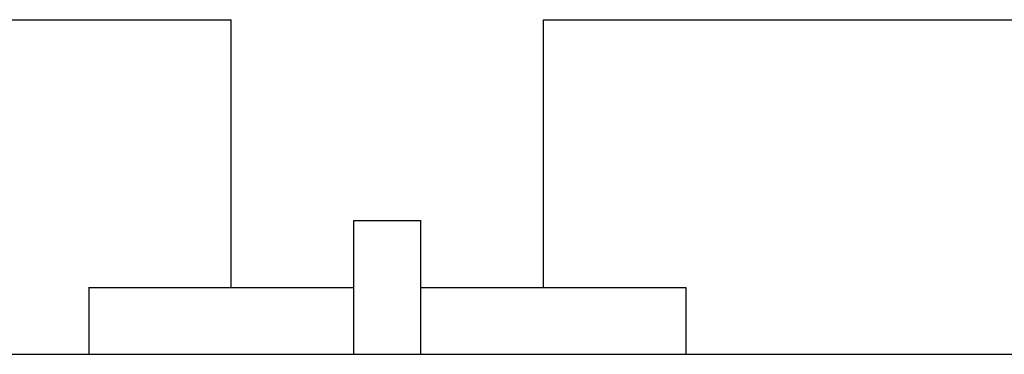
# Model space of a CAD drawing. Units: inches. Extents: x 0.32 to 7.04, y 0.35 to 8.83.
# Drawn here: x 5.45 to 5.63, y 1.42 to 1.48 of the extents above; entities that cross this region are included whole.
import ezdxf

# ---------------------------------------------------------------- set-up
doc = ezdxf.new("R2010")
doc.units = ezdxf.units.IN
doc.header["$MEASUREMENT"] = 0

# ---------------------------------------------------------------- blocks, each defined once
blk = doc.blocks.new('Group-40')
at = {"color": 0}
for p, q in [((245.272, -460.4), (255.17, -460.4)), ((245.272, -462.9), (255.17, -462.9))]:
    blk.add_line(p, q, dxfattribs=at)
blk = doc.blocks.new('Group-41')
at = {"color": 0}
for p, q in [((255.17, -462.9), (255.17, -457.9)), ((257.67, -462.9), (257.67, -457.9))]:
    blk.add_line(p, q, dxfattribs=at)
blk = doc.blocks.new('Group-42')
at = {"color": 0}
for p, q in [((257.67, -460.4), (267.568, -460.4)), ((257.67, -462.9), (267.568, -462.9))]:
    blk.add_line(p, q, dxfattribs=at)

msp = doc.modelspace()

# ---------------------------------------------------------------- linework, layer by layer
for p, q in [((5.34017, 1.47988), (5.49017, 1.47988)), ((5.49017, 1.42988), (5.49017, 1.47988)), ((5.5485, 1.47988), (5.6985, 1.47988)), ((5.5485, 1.42988), (5.5485, 1.47988)), ((5.51309, 1.44238), (5.52559, 1.44238)), ((5.4636, 1.42988), (5.4636, 1.41738)), ((5.57508, 1.42988), (5.57508, 1.41738)), ((4.4714, 1.41738), (5.71517, 1.41738))]:
    msp.add_line(p, q)

# ---------------------------------------------------------------- block references
at = {"xscale": 0.005, "yscale": 0.005, "zscale": 0.005}
for name in ['Group-41', 'Group-40', 'Group-42']:
    msp.add_blockref(name, (4.23723, 3.73188), dxfattribs=at)

doc.saveas('drawing.dxf')
